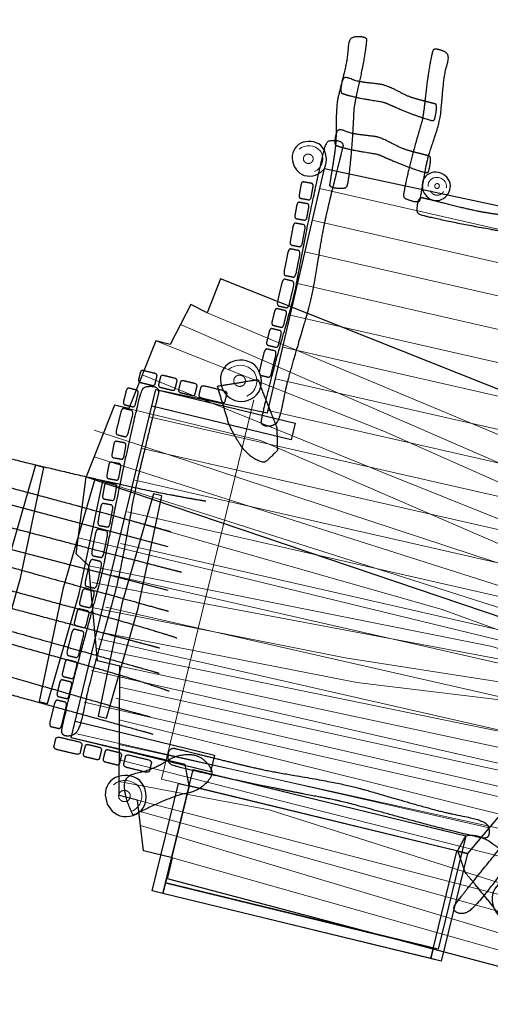
# Model space of a CAD drawing. Units: metres. Extents: x -17.23 to -10.33, y 1.85 to 8.31.
# Drawn here: x -14.02 to -12.93, y 4.43 to 6.7 of the extents above; entities that cross this region are included whole.
import ezdxf

# ---------------------------------------------------------------- set-up
doc = ezdxf.new("R2010")
doc.units = ezdxf.units.M
doc.header["$LTSCALE"] = 0.05
doc.linetypes.add('[LS] ISO-03 Dashed Spaced', pattern=[7.62, 3.048, -4.572])
for name, color, linetype, lineweight in [('03 Inrichting - toestel - details', 7, 'Continuous', 9), ('03 Inrichting - toestel - robinia', 7, 'Continuous', 25), ('03 Inrichting - toestel - symbolen', 7, 'Continuous', 5), ('03 Inrichting - toestel - valzone', 7, '[LS] ISO-03 Dashed Spaced', 9)]:
    doc.layers.add(name, color=color, linetype=linetype, lineweight=lineweight)
doc.layers.add('03 Inrichting - Toestel - Touwen', color=7, linetype='Continuous', lineweight=25, true_color=0x2f2f2f)
doc.layers.add('06 Hulplijnen - Roze', color=6, linetype='Continuous', lineweight=9, true_color=0xff00ff)

# ---------------------------------------------------------------- blocks, each defined once
blk = doc.blocks.new('*U2')
at = {"layer": '03 Inrichting - toestel - details'}
blk.add_line((0.6175, 0.1717), (-2.0347, 0.7765), dxfattribs=at)
at = {"layer": '03 Inrichting - toestel - details', "flags": 128}
for points in [[(0.0512, 1.5316), (-1.25, 1.8284)], [(0.0135, 1.3864), (-1.284, 1.6823)], [(-0.0243, 1.2411), (-1.3179, 1.5362)], [(-0.062, 1.0959), (-1.3518, 1.39)], [(-0.0998, 0.9507), (-1.3857, 1.2439)], [(-0.1375, 0.8054), (-1.4197, 1.0978)], [(-0.1753, 0.6602), (-1.4536, 0.9517)], [(-0.0318, 0.4736), (-1.4875, 0.8056)], [(0.5088, 0.0426), (-2.068, 0.6303)], [(0.4001, -0.0865), (-2.1014, 0.484)], [(0.2914, -0.2155), (-2.1347, 0.3378)], [(0.1828, -0.3446), (-2.1681, 0.1915)], [(0.0741, -0.4737), (-2.2014, 0.0453)], [(-0.0346, -0.6027), (-2.2348, -0.101)], [(-0.1433, -0.7318), (-2.2682, -0.2472)], [(-0.252, -0.8609), (-2.3015, -0.3934)], [(-0.3607, -0.9899), (-2.3349, -0.5397)], [(-0.4694, -1.119), (-2.3682, -0.6859)]]:
    blk.add_lwpolyline(points, dxfattribs=at)
at = {"layer": '03 Inrichting - toestel - robinia', "flags": 128}
blk.add_lwpolyline([(0.0795, 1.6405), (-0.2031, 0.5532), (0.6175, 0.1717), (-0.5693, -1.2377), (-1.8519, -0.9256), (-1.8692, -0.8267), (-2.3949, -0.704), (-2.0041, 0.9022), (-1.4901, 0.7946), (-1.2284, 1.9215)], close=True, dxfattribs=at)
blk = doc.blocks.new('*U4')
at = {"layer": '03 Inrichting - toestel - details', "flags": 128}
blk.add_lwpolyline([(-1.2744, 1.9065, 0.478539), (-1.2475, 2.0016, 0.413012), (-1.345, 2.0094)], format="xyb", dxfattribs=at)
at = {"layer": '03 Inrichting - toestel - details'}
blk.add_open_spline([(-1.2808, 1.9715), (-1.279, 1.9659), (-1.2818, 1.9545), (-1.2901, 1.9462), (-1.3016, 1.943), (-1.3134, 1.9459), (-1.3222, 1.954), (-1.3257, 1.9652), (-1.323, 1.9766), (-1.3147, 1.9849), (-1.3031, 1.9881), (-1.2914, 1.9852), (-1.2825, 1.9771), (-1.2808, 1.9715)], degree=2, dxfattribs=at)
at = {"layer": '03 Inrichting - toestel - robinia', "flags": 128}
blk.add_lwpolyline([(-1.2284, 1.9215, 0.319594), (-1.2439, 2.0269, 0.282799), (-1.3368, 2.037, 0.346327), (-1.3747, 1.9566, 0.277983), (-1.3206, 1.8891, 0.32674)], format="xyb", close=True, dxfattribs=at)
blk = doc.blocks.new('*U6')
at = {"layer": '03 Inrichting - toestel - details', "flags": 128}
blk.add_lwpolyline([(-0.666, 1.8317, 0.473133), (-0.7098, 1.8797, 0.448915), (-0.7506, 1.8383)], format="xyb", dxfattribs=at)
at = {"layer": '03 Inrichting - toestel - details'}
blk.add_open_spline([(-0.7402, 1.8178), (-0.7392, 1.8157), (-0.738, 1.8138), (-0.7367, 1.8118), (-0.7352, 1.81), (-0.7337, 1.8082), (-0.7319, 1.8066), (-0.7302, 1.8051), (-0.7282, 1.8037), (-0.7262, 1.8024), (-0.7241, 1.8013), (-0.722, 1.8003), (-0.7197, 1.7995), (-0.7174, 1.7988), (-0.7151, 1.7983), (-0.7128, 1.7979), (-0.7104, 1.7977), (-0.708, 1.7976), (-0.7056, 1.7978), (-0.7033, 1.798), (-0.7009, 1.7985), (-0.6986, 1.799), (-0.6964, 1.7998), (-0.6942, 1.8006), (-0.6922, 1.8017), (-0.6901, 1.8028), (-0.6882, 1.8041), (-0.6863, 1.8055), (-0.6847, 1.8071), (-0.683, 1.8087), (-0.6816, 1.8105), (-0.6802, 1.8124), (-0.6791, 1.8144)], degree=2, knots=[0, 0, 0, 0.062498, 0.062498, 0.124997, 0.124997, 0.187497, 0.187497, 0.249999, 0.249999, 0.312501, 0.312501, 0.375004, 0.375004, 0.437507, 0.437507, 0.50001, 0.50001, 0.562513, 0.562513, 0.625015, 0.625015, 0.687515, 0.687515, 0.750015, 0.750015, 0.812513, 0.812513, 0.87501, 0.87501, 0.937505, 0.937505, 1, 1, 1], dxfattribs=at)
blk.add_open_spline([(-0.6989, 1.8434), (-0.6982, 1.8405), (-0.6996, 1.8345), (-0.7036, 1.8301), (-0.7091, 1.8283), (-0.7146, 1.8296), (-0.7186, 1.8337), (-0.7201, 1.8395), (-0.7187, 1.8455), (-0.7147, 1.8499), (-0.7092, 1.8518), (-0.7037, 1.8504), (-0.6997, 1.8463), (-0.6989, 1.8434)], degree=2, dxfattribs=at)
at = {"layer": '03 Inrichting - toestel - robinia', "flags": 128}
blk.add_lwpolyline([(-0.652, 1.862, 0.333257), (-0.7256, 1.9032, 0.370728), (-0.777, 1.8455, 0.292688), (-0.7404, 1.7795, 0.306768), (-0.672, 1.7888, 0.329923)], format="xyb", close=True, dxfattribs=at)
blk = doc.blocks.new('*U20')
at = {"layer": '03 Inrichting - Toestel - Touwen', "color": 7, "lineweight": 25}
for p, q in [((-4.8151, 0.9405), (-1.9497, 0.179)), ((-4.8956, 0.7465), (-1.9501, -0.0233))]:
    blk.add_line(p, q, dxfattribs=at)
at = {"layer": '03 Inrichting - Toestel - Touwen', "color": 7, "lineweight": 25, "flags": 128}
for points in [[(-4.9743, 0.1065), (-4.9365, 0.0971), (-4.7932, 0.5914), (-4.6877, 1.095), (-4.7255, 1.1045), (-4.8688, 0.6102), (-4.9743, 0.1065)], [(-4.7031, 0.039), (-4.6653, 0.0295), (-4.5206, 0.5291), (-4.4138, 1.038), (-4.4516, 1.0475), (-4.5962, 0.5479), (-4.7031, 0.039)], [(-4.4306, -0.0235), (-4.3928, -0.0329), (-4.2507, 0.4561), (-4.1465, 0.9546), (-4.1843, 0.9641), (-4.3264, 0.475), (-4.4306, -0.0235)], [(-4.1613, -0.099), (-4.1235, -0.1084), (-3.9799, 0.3868), (-3.8742, 0.8915), (-3.912, 0.9009), (-4.0556, 0.4057), (-4.1613, -0.099)], [(-3.8918, -0.1735), (-3.854, -0.183), (-3.7109, 0.3106), (-3.6056, 0.8135), (-3.6434, 0.823), (-3.7865, 0.3294), (-3.8918, -0.1735)], [(-3.6218, -0.2461), (-3.584, -0.2556), (-3.4403, 0.2405), (-3.3343, 0.7459), (-3.3721, 0.7553), (-3.5159, 0.2593), (-3.6218, -0.2461)], [(-3.352, -0.3193), (-3.3142, -0.3287), (-3.1697, 0.1701), (-3.0631, 0.6783), (-3.1009, 0.6877), (-3.2454, 0.1889), (-3.352, -0.3193)], [(-3.0824, -0.3934), (-3.0446, -0.4028), (-2.8993, 0.0992), (-2.7919, 0.6107), (-2.8297, 0.6201), (-2.9749, 0.1181), (-3.0824, -0.3934)], [(-2.8112, -0.461), (-2.7733, -0.4704), (-2.6281, 0.0316), (-2.5207, 0.5431), (-2.5585, 0.5525), (-2.7037, 0.0505), (-2.8112, -0.461)], [(-2.5417, -0.5358), (-2.5039, -0.5452), (-2.3574, -0.038), (-2.2486, 0.4787), (-2.2865, 0.4881), (-2.433, -0.0191), (-2.5417, -0.5358)], [(-2.2705, -0.6034), (-2.2327, -0.6128), (-2.0862, -0.1056), (-1.9774, 0.4111), (-2.0152, 0.4205), (-2.1618, -0.0867), (-2.2705, -0.6034)]]:
    blk.add_lwpolyline(points, dxfattribs=at)
at = {"layer": '03 Inrichting - Toestel - Touwen', "color": 7, "lineweight": 25}
for points in [[(-1.7745, 0.3868), (-1.842, 0.3974), (-2.0943, 0.446), (-2.526, 0.5449), (-3.0094, 0.6646), (-3.5019, 0.7919), (-3.9606, 0.9141), (-4.3427, 1.0179), (-4.6056, 1.0904), (-4.6806, 1.1113)], [(-1.9354, 0.2454), (-1.9971, 0.263), (-2.2344, 0.3291), (-2.6529, 0.4426), (-3.1283, 0.5699), (-3.6169, 0.6998), (-4.0746, 0.8209), (-4.4576, 0.9218), (-4.7219, 0.9913), (-4.7975, 1.0111)], [(-1.8867, 0.0593), (-1.9552, 0.0767), (-2.2111, 0.1429), (-2.6496, 0.2583), (-3.1407, 0.3887), (-3.6411, 0.5222), (-4.1073, 0.647), (-4.4957, 0.7513), (-4.763, 0.8232), (-4.8392, 0.8437)], [(-4.9411, 0.665), (-4.8806, 0.6538), (-4.6412, 0.6017), (-4.2089, 0.4948), (-3.7121, 0.3652), (-3.1981, 0.227), (-2.7144, 0.0944), (-2.3084, -0.0184), (-2.0275, -0.0972), (-1.947, -0.12)], [(-4.9637, 0.5746), (-4.8726, 0.5512), (-4.558, 0.4703), (-4.1096, 0.3543), (-3.5849, 0.2175), (-3.0418, 0.0743), (-2.5382, -0.0609), (-2.1318, -0.1737), (-1.9442, -0.2304), (-1.9074, -0.2432)], [(-5.0019, 0.4212), (-4.8852, 0.3914), (-4.5177, 0.2954), (-4.0051, 0.1577), (-3.4972, 0.0185), (-3.0209, -0.1139), (-2.603, -0.2313), (-2.2703, -0.3256), (-2.0495, -0.3886), (-1.9886, -0.4062)], [(-5.0048, 0.3419), (-4.913, 0.3185), (-4.5962, 0.2372), (-4.145, 0.1205), (-3.6177, -0.0174), (-3.0727, -0.1622), (-2.5687, -0.2994), (-2.1639, -0.415), (-1.9796, -0.4744), (-1.9444, -0.4881)], [(-2.0305, -0.6075), (-2.0333, -0.6075), (-2.133, -0.58), (-2.4598, -0.4858), (-2.9203, -0.3526), (-3.4565, -0.1985), (-4.0098, -0.0416), (-4.5217, 0.0999), (-4.9341, 0.2081), (-5.1237, 0.2503), (-5.1607, 0.2559)], [(-5.2424, 0.1604), (-5.2135, 0.1575), (-5.038, 0.1219), (-4.6229, 0.0194), (-4.093, -0.1191), (-3.5128, -0.2749), (-2.947, -0.4292), (-2.4604, -0.5633), (-2.1175, -0.6585), (-2.0179, -0.6863)]]:
    blk.add_open_spline(points, degree=2, dxfattribs=at)
blk.add_open_spline([(-1.9874, -0.2904), (-2.0614, -0.2706), (-2.3308, -0.1985), (-2.5553, -0.1384), (-2.7915, -0.0751), (-3.0277, -0.0119), (-3.2769, 0.0549), (-3.526, 0.1216), (-3.7671, 0.1862), (-4.0082, 0.2508), (-4.2203, 0.3077), (-4.4324, 0.3645), (-4.5946, 0.408), (-4.7567, 0.4514), (-4.8602, 0.4792), (-4.9636, 0.5069)], degree=2, knots=[0, 0, 0, 0.135795, 0.27159, 0.27159, 0.414463, 0.414463, 0.565168, 0.565168, 0.711027, 0.711027, 0.839334, 0.839334, 0.937412, 0.937412, 1, 1, 1], dxfattribs=at)
blk = doc.blocks.new('*U27')
at = {"layer": '03 Inrichting - toestel - details'}
for p, q in [((0.6719, -0.4532), (-2.2609, 0.4818)), ((-0.1046, -1.594), (-2.0826, -1.0413)), ((-2.0749, -1.108), (-0.1538, -1.6837)), ((-0.2401, -1.7339), (-1.9283, -1.2576))]:
    blk.add_line(p, q, dxfattribs=at)
at = {"layer": '03 Inrichting - toestel - details', "flags": 128}
for points in [[(-1.7684, 1.2552), (0.0713, 0.4859), (0.8122, 0.2421)], [(0.8642, 0.1173), (-0.0149, 0.3855), (-1.8914, 1.2019)], [(-2.0052, 1.1259), (-0.9513, 0.7077), (0.8296, -0.0826)], [(0.8109, -0.1909), (-0.9593, 0.5201), (-2.0671, 0.9699)], [(-2.1953, 0.8301), (-1.5226, 0.6664), (-0.0126, 0.0118), (0.7951, -0.2825)], [(0.8318, -0.4303), (-0.3234, 0.0669), (-2.2886, 0.714)], [(-2.2894, 0.5914), (-0.0834, -0.1099), (0.8304, -0.5018)], [(0.7611, -0.6397), (-0.6861, -0.1125), (-2.3619, 0.3655)], [(-2.3617, 0.2179), (-0.2706, -0.2909), (0.7384, -0.6635)], [(0.6868, -0.7175), (0.3407, -0.5472), (-0.4555, -0.2833), (-2.3133, 0.0899)], [(-2.2985, 0.0125), (-0.3467, -0.3546), (0.3801, -0.6076), (0.6478, -0.7584)], [(-2.2997, -0.1033), (-1.1322, -0.3343), (-0.4134, -0.4467), (0.5525, -0.7883)], [(0.5234, -0.8499), (-0.407, -0.5303), (-1.0783, -0.4489), (-2.2855, -0.2115)], [(-2.2781, -0.2924), (0.0527, -0.7707), (0.4941, -0.9117)], [(0.4593, -0.9851), (0.036, -0.846), (-2.1707, -0.3734)], [(0.4516, -1.125), (0.1204, -0.9725), (-2.1713, -0.4703)], [(-2.1896, -0.5211), (0.1234, -1.0535), (0.3788, -1.2303)], [(-2.1733, -0.6203), (-0.2232, -1.1053), (0.2745, -1.381)], [(0.1524, -1.4039), (-0.3441, -1.1383), (-2.1729, -0.7349)], [(-2.1733, -0.8045), (-0.2723, -1.2878), (0.0787, -1.4487)], [(-0.0108, -1.5032), (-1.4819, -1.0355), (-2.174, -0.905)], [(-2.0885, -0.9908), (-0.3418, -1.4467), (-0.0768, -1.5434)]]:
    blk.add_lwpolyline(points, dxfattribs=at)
at = {"layer": '03 Inrichting - toestel - robinia', "flags": 128}
for points in [[(0.829, -0.5686), (0.8346, -0.2921), (0.7951, -0.2825), (0.8642, 0.1173), (0.8064, 0.1313), (0.8994, 0.3756), (-1.7061, 1.4123), (-1.7684, 1.2552), (-1.8441, 1.294), (-1.9387, 1.1097), (-2.0052, 1.1259), (-2.129, 0.8139), (-2.1953, 0.8301), (-2.3258, 0.4991)], [(0.829, -0.5686), (0.6478, -0.7584), (0.5694, -0.7526), (0.4187, -1.0708), (0.4516, -1.125), (0.2535, -1.4114), (0.1524, -1.4039), (-0.0768, -1.5434), (-0.1883, -1.7465), (-0.2401, -1.7339), (-0.2569, -1.8029), (-1.9516, -1.3535), (-1.9283, -1.2576), (-2.0613, -1.2253), (-2.0885, -0.9908), (-2.1744, -0.9699), (-2.1707, -0.3734), (-2.2729, -0.3486), (-2.3133, 0.0899), (-2.371, 0.145), (-2.3258, 0.4991)]]:
    blk.add_lwpolyline(points, close=True, dxfattribs=at)
blk = doc.blocks.new('*U28')
at = {"layer": '03 Inrichting - toestel - details', "flags": 128}
blk.add_lwpolyline([(-0.4005, -1.5082, 0.479673), (-0.3043, -1.4887, 0.441773), (-0.3292, -1.4032)], format="xyb", dxfattribs=at)
at = {"layer": '03 Inrichting - toestel - details'}
blk.add_open_spline([(-0.3642, -1.4006), (-0.3677, -1.4002), (-0.3713, -1.4003), (-0.3748, -1.4004), (-0.3783, -1.401), (-0.3818, -1.4015), (-0.3852, -1.4026), (-0.3886, -1.4037), (-0.3919, -1.4052), (-0.3951, -1.4067), (-0.3981, -1.4087), (-0.4011, -1.4106), (-0.4037, -1.413), (-0.4064, -1.4153), (-0.4088, -1.418), (-0.4111, -1.4207), (-0.413, -1.4237), (-0.415, -1.4267), (-0.4165, -1.43), (-0.418, -1.4332), (-0.419, -1.4366), (-0.4201, -1.44), (-0.4206, -1.4435), (-0.4212, -1.447), (-0.4212, -1.4506), (-0.4213, -1.4541), (-0.4209, -1.4576), (-0.4204, -1.4612), (-0.4195, -1.4646), (-0.4186, -1.468), (-0.4172, -1.4713), (-0.4158, -1.4745), (-0.414, -1.4775)], degree=2, knots=[0, 0, 0, 0.062499, 0.062499, 0.124999, 0.124999, 0.187499, 0.187499, 0.25, 0.25, 0.3125, 0.3125, 0.375001, 0.375001, 0.437502, 0.437502, 0.500003, 0.500003, 0.562503, 0.562503, 0.625004, 0.625004, 0.687504, 0.687504, 0.750004, 0.750004, 0.812503, 0.812503, 0.875002, 0.875002, 0.937501, 0.937501, 1, 1, 1], dxfattribs=at)
blk.add_open_spline([(-0.3606, -1.4744), (-0.365, -1.4731), (-0.3719, -1.4666), (-0.3749, -1.4578), (-0.3733, -1.4493), (-0.3675, -1.4432), (-0.359, -1.4412), (-0.3502, -1.4438), (-0.3433, -1.4503), (-0.3403, -1.459), (-0.3419, -1.4676), (-0.3477, -1.4737), (-0.3562, -1.4757), (-0.3606, -1.4744)], degree=2, dxfattribs=at)
at = {"layer": '03 Inrichting - toestel - robinia', "flags": 128}
blk.add_lwpolyline([(-0.3706, -1.5502, 0.343402), (-0.2613, -1.4865, 0.363613), (-0.3002, -1.3742, 0.291842), (-0.4151, -1.3702, 0.314734), (-0.4533, -1.4668, 0.318588)], format="xyb", close=True, dxfattribs=at)
blk = doc.blocks.new('*U29')
at = {"layer": '03 Inrichting - toestel - details', "flags": 128}
blk.add_lwpolyline([(-2.1157, -1.0422, 0.481338), (-2.0837, -0.9293, 0.410726), (-2.2001, -0.9198)], format="xyb", dxfattribs=at)
at = {"layer": '03 Inrichting - toestel - details'}
blk.add_open_spline([(-2.1234, -0.965), (-2.1213, -0.9717), (-2.1246, -0.9851), (-2.1345, -0.995), (-2.1483, -0.9988), (-2.1623, -0.9954), (-2.1729, -0.9857), (-2.1771, -0.9723), (-2.1738, -0.9589), (-2.1639, -0.949), (-2.1501, -0.9452), (-2.1361, -0.9486), (-2.1255, -0.9583), (-2.1234, -0.965)], degree=2, dxfattribs=at)
at = {"layer": '03 Inrichting - toestel - robinia', "flags": 128}
blk.add_lwpolyline([(-2.0608, -1.0245, 0.320944), (-2.0795, -0.8992, 0.281206), (-2.1904, -0.8871, 0.348198), (-2.2355, -0.9826, 0.277576), (-2.1709, -1.0628, 0.325974)], format="xyb", close=True, dxfattribs=at)
blk = doc.blocks.new('*U30')
at = {"layer": '03 Inrichting - toestel - details', "flags": 128}
blk.add_lwpolyline([(-1.5853, 0.8719, 0.481338), (-1.5533, 0.9848, 0.410726), (-1.6697, 0.9943)], format="xyb", dxfattribs=at)
at = {"layer": '03 Inrichting - toestel - details'}
blk.add_open_spline([(-1.593, 0.9491), (-1.5909, 0.9424), (-1.5942, 0.929), (-1.604, 0.919), (-1.6179, 0.9153), (-1.6319, 0.9187), (-1.6424, 0.9284), (-1.6466, 0.9417), (-1.6434, 0.9552), (-1.6335, 0.9651), (-1.6197, 0.9689), (-1.6056, 0.9654), (-1.5951, 0.9558), (-1.593, 0.9491)], degree=2, dxfattribs=at)
at = {"layer": '03 Inrichting - toestel - robinia', "flags": 128}
blk.add_lwpolyline([(-1.5304, 0.8896, 0.320944), (-1.5491, 1.0149, 0.281206), (-1.66, 1.027, 0.348198), (-1.7051, 0.9315, 0.277576), (-1.6405, 0.8513, 0.325974)], format="xyb", close=True, dxfattribs=at)
blk = doc.blocks.new('*U31')
at = {"layer": '03 Inrichting - toestel - robinia'}
for points in [[(-1.721, 0.9176), (-1.6944, 0.8299), (-1.6678, 0.7421), (-1.592, 0.5742), (-1.5012, 0.5658), (-1.4729, 0.5931), (-1.4446, 0.6203), (-1.446, 0.6738), (-1.4473, 0.7274), (-1.4845, 0.8202), (-1.5216, 0.913), (-1.5274, 0.9306), (-1.5331, 0.9481), (-1.627, 0.9329), (-1.721, 0.9176)], [(-0.2603, -1.4233), (-0.3123, -1.3477), (-0.3642, -1.2722), (-0.4873, -1.1352), (-0.5765, -1.1547), (-0.5952, -1.1892), (-0.6139, -1.2238), (-0.5963, -1.2744), (-0.5788, -1.3249), (-0.5153, -1.4021), (-0.4517, -1.4794), (-0.4409, -1.4943), (-0.4302, -1.5093), (-0.3453, -1.4663), (-0.2603, -1.4233)]]:
    blk.add_open_spline(points, degree=2, knots=[0, 0, 0, 0.102516, 0.102516, 0.308412, 0.308412, 0.397088, 0.397088, 0.517903, 0.517903, 0.743577, 0.743577, 0.785189, 0.785189, 1, 1, 1], dxfattribs=at)
blk.add_open_spline([(-2.1096, -1.0616), (-1.9299, -0.9706), (-1.8135, -0.9526), (-1.7387, -0.8782), (-1.7579, -0.8262), (-1.8177, -0.7781), (-1.9141, -0.783), (-2.0197, -0.8514), (-2.1904, -0.8871), (-2.1096, -1.0616)], degree=2, dxfattribs=at)
at = {"layer": '03 Inrichting - toestel - robinia', "color": 7}
for name in ['*U30', '*U29']:
    blk.add_blockref(name, (0, 0), dxfattribs=at)
at = {"layer": '03 Inrichting - toestel - symbolen', "color": 7}
blk.add_blockref('*U28', (0, 0), dxfattribs=at)
blk = doc.blocks.new('*U32')
at = {"layer": '03 Inrichting - toestel - details', "color": 7}
for name in ['*U27', '*U31']:
    blk.add_blockref(name, (0, 0), dxfattribs=at)
blk = doc.blocks.new('*U36')
at = {"layer": '03 Inrichting - toestel - robinia', "flags": 128}
for points in [[(-1.3628, 0.7461), (-1.3815, 0.6695), (-2.0228, 0.8255), (-2.0041, 0.9022)], [(-1.735, -0.7834), (-1.7536, -0.86), (-2.3949, -0.704), (-2.3763, -0.6273)], [(-0.5763, -1.1551), (-0.7036, -1.6784), (-1.9607, -1.3726), (-1.8333, -0.8492)], [(-1.8519, -0.9256), (-1.9725, -1.4212), (-2.0211, -1.4093), (-1.9005, -0.9138)], [(-0.5693, -1.2377), (-0.6899, -1.7332), (-0.7385, -1.7214), (-0.6179, -1.2259)], [(-0.7267, -1.6728), (-0.7385, -1.7214), (-1.9725, -1.4212), (-1.9607, -1.3726)]]:
    blk.add_lwpolyline(points, close=True, dxfattribs=at)
at = {"layer": '03 Inrichting - toestel - robinia'}
for points in [[(-1.1876, 1.9411), (-1.1949, 1.8955), (-1.2024, 1.8485), (-1.2034, 1.8386), (-1.1839, 1.8298), (-1.1455, 1.8281), (-1.1264, 1.8312), (-1.1197, 1.8567), (-1.1086, 1.9474), (-1.0998, 2.0545), (-1.0934, 2.1676), (-1.0926, 2.2018), (-1.0784, 2.2701), (-1.0533, 2.3827), (-1.0398, 2.4617), (-1.0337, 2.5112), (-1.0346, 2.5219), (-1.0528, 2.5293), (-1.0907, 2.5293), (-1.1095, 2.5189), (-1.1172, 2.4875), (-1.1201, 2.4254), (-1.1577, 2.275), (-1.1682, 2.2302), (-1.1726, 2.1569), (-1.1723, 2.0534), (-1.1802, 1.9866), (-1.1876, 1.9411)], [(-0.7705, 1.8712), (-0.7784, 1.8257), (-0.7867, 1.7788), (-0.789, 1.7691), (-0.8102, 1.7671), (-0.8471, 1.7781), (-0.8642, 1.7872), (-0.8622, 1.8135), (-0.8431, 1.9029), (-0.8165, 2.007), (-0.7856, 2.116), (-0.7752, 2.1486), (-0.7664, 2.2178), (-0.7534, 2.3324), (-0.7404, 2.4115), (-0.73, 2.4603), (-0.7256, 2.4701), (-0.706, 2.4712), (-0.6702, 2.4588), (-0.6558, 2.4428), (-0.6588, 2.4107), (-0.6764, 2.351), (-0.6899, 2.1966), (-0.6945, 2.1507), (-0.7143, 2.0801), (-0.7483, 1.9823), (-0.7626, 1.9166), (-0.7705, 1.8712)], [(-0.7768, 2.2338), (-0.7483, 2.2264), (-0.7188, 2.2188), (-0.7127, 2.2166), (-0.711, 2.1954), (-0.7171, 2.1584), (-0.7225, 2.1412), (-0.739, 2.1429), (-0.7952, 2.1608), (-0.8608, 2.1861), (-0.9295, 2.2155), (-0.9501, 2.2255), (-0.9935, 2.2335), (-1.0654, 2.245), (-1.1151, 2.257), (-1.1457, 2.2667), (-1.152, 2.271), (-1.153, 2.2906), (-1.146, 2.3266), (-1.1363, 2.3412), (-1.1162, 2.3386), (-1.0786, 2.3218), (-0.9818, 2.3103), (-0.9531, 2.3062), (-0.9085, 2.2874), (-0.8467, 2.2546), (-0.8054, 2.2411), (-0.7768, 2.2338)], [(-0.8044, 1.9936), (-0.7759, 1.9862), (-0.7464, 1.9786), (-0.7403, 1.9764), (-0.7386, 1.9551), (-0.7447, 1.9181), (-0.7501, 1.9009), (-0.7665, 1.9026), (-0.8228, 1.9206), (-0.8884, 1.9459), (-0.9571, 1.9753), (-0.9777, 1.9853), (-1.0211, 1.9933), (-1.0929, 2.0048), (-1.1427, 2.0168), (-1.1733, 2.0265), (-1.1796, 2.0308), (-1.1806, 2.0504), (-1.1736, 2.0863), (-1.1639, 2.1009), (-1.1438, 2.0984), (-1.1061, 2.0816), (-1.0094, 2.07), (-0.9806, 2.066), (-0.9361, 2.0471), (-0.8743, 2.0143), (-0.833, 2.0009), (-0.8044, 1.9936)], [(-1.1878, 1.8402), (-1.1666, 1.9259), (-1.1447, 2.0144), (-1.1407, 2.033), (-1.158, 2.049), (-1.1969, 2.051), (-1.2174, 2.0447), (-1.2319, 1.9967), (-1.2707, 1.8261), (-1.312, 1.6248), (-1.3526, 1.4123), (-1.3637, 1.3481), (-1.3989, 1.2194), (-1.4586, 1.0075), (-1.4963, 0.8586), (-1.5174, 0.7657), (-1.5197, 0.7455), (-1.5033, 0.7322), (-1.4645, 0.7333), (-1.442, 0.7534), (-1.4247, 0.8124), (-1.4031, 0.9291), (-1.3192, 1.2125), (-1.2948, 1.297), (-1.2683, 1.4346), (-1.2374, 1.6289), (-1.2091, 1.7544), (-1.1878, 1.8402)], [(-0.6435, 1.7533), (-0.7061, 1.769), (-0.7708, 1.7851), (-0.7845, 1.7878), (-0.7975, 1.7698), (-0.8014, 1.7314), (-0.7979, 1.7116), (-0.763, 1.7003), (-0.6381, 1.6726), (-0.4904, 1.6444), (-0.3344, 1.6175), (-0.2872, 1.6105), (-0.1934, 1.5838), (-0.0389, 1.5381), (0.0698, 1.5102), (0.1378, 1.4951), (0.1527, 1.4941), (0.1637, 1.5111), (0.1653, 1.5493), (0.1517, 1.5701), (0.1087, 1.5835), (0.0229, 1.5976), (-0.1833, 1.6627), (-0.2448, 1.6815), (-0.3459, 1.6992), (-0.4889, 1.7176), (-0.5808, 1.7377), (-0.6435, 1.7533)], [(-2.0473, 0.6619), (-2.0214, 0.7669), (-1.9947, 0.8753), (-1.9897, 0.898), (-2.0064, 0.9165), (-2.0456, 0.917), (-2.0667, 0.9082), (-2.0839, 0.8493), (-2.1319, 0.6406), (-2.1841, 0.3945), (-2.2362, 0.1349), (-2.2508, 0.0566), (-2.293, -0.1012), (-2.3644, -0.3611), (-2.4102, -0.5433), (-2.4364, -0.6571), (-2.4398, -0.6817), (-2.4238, -0.697), (-2.3845, -0.6936), (-2.3607, -0.6681), (-2.3401, -0.5957), (-2.3122, -0.4531), (-2.2127, -0.1054), (-2.1837, -0.0018), (-2.1497, 0.1663), (-2.1084, 0.4034), (-2.0733, 0.5569), (-2.0473, 0.6619)], [(0.6297, -0.0227), (0.7239, 0.0931), (0.821, 0.2127), (0.8408, 0.238), (0.837, 0.266), (0.7996, 0.2805), (0.7735, 0.2777), (0.7182, 0.2136), (0.5344, -0.0179), (0.322, -0.2925), (0.1008, -0.5832), (0.0351, -0.6713), (-0.1094, -0.8442), (-0.3494, -1.1284), (-0.5136, -1.3292), (-0.6138, -1.4553), (-0.6332, -1.4834), (-0.628, -1.5073), (-0.5879, -1.5174), (-0.5483, -1.4955), (-0.4808, -1.4166), (-0.3599, -1.2567), (-0.0351, -0.878), (0.0611, -0.7649), (0.2047, -0.5767), (0.4006, -0.309), (0.5356, -0.1386), (0.6297, -0.0227)], [(-1.7132, -0.8027), (-1.8095, -0.7789), (-1.9088, -0.7543), (-1.9297, -0.7498), (-1.9471, -0.7667), (-1.9482, -0.8058), (-1.9406, -0.8267), (-1.8866, -0.8426), (-1.6952, -0.8864), (-1.4693, -0.9337), (-1.2311, -0.9806), (-1.1591, -0.9936), (-1.0146, -1.0327), (-0.7764, -1.0987), (-0.6093, -1.1409), (-0.5049, -1.1648), (-0.4823, -1.1677), (-0.4679, -1.1515), (-0.4703, -1.1124), (-0.4933, -1.0892), (-0.5597, -1.0701), (-0.6906, -1.045), (-1.0091, -0.9526), (-1.1041, -0.9257), (-1.2584, -0.8951), (-1.4761, -0.8585), (-1.6169, -0.8265), (-1.7132, -0.8027)]]:
    blk.add_open_spline(points, degree=2, dxfattribs=at)
for points in [[(-1.3355, 1.8479), (-1.3349, 1.8513), (-1.3313, 1.8566), (-1.3264, 1.8592), (-1.3055, 1.8554), (-1.2846, 1.8517), (-1.2809, 1.8475), (-1.2795, 1.8413), (-1.2846, 1.8128), (-1.2897, 1.7843), (-1.2933, 1.7789), (-1.2982, 1.7763), (-1.3191, 1.7801), (-1.34, 1.7839), (-1.3437, 1.788), (-1.3451, 1.7943), (-1.3402, 1.8219), (-1.3355, 1.8479)], [(-1.355, 1.754), (-1.3544, 1.7573), (-1.3509, 1.7627), (-1.346, 1.7653), (-1.325, 1.7615), (-1.3041, 1.7578), (-1.3004, 1.7536), (-1.299, 1.7474), (-1.3041, 1.7189), (-1.3093, 1.6904), (-1.3128, 1.685), (-1.3177, 1.6824), (-1.3386, 1.6862), (-1.3595, 1.69), (-1.3632, 1.6941), (-1.3647, 1.7004), (-1.3597, 1.728), (-1.355, 1.754)], [(-1.373, 1.6533), (-1.3721, 1.6579), (-1.3683, 1.6652), (-1.3632, 1.669), (-1.3422, 1.6652), (-1.3213, 1.6614), (-1.3178, 1.6561), (-1.3167, 1.6479), (-1.3237, 1.6096), (-1.3306, 1.5712), (-1.3345, 1.5639), (-1.3396, 1.5601), (-1.3605, 1.5639), (-1.3814, 1.5677), (-1.3849, 1.573), (-1.386, 1.5812), (-1.3793, 1.6184), (-1.373, 1.6533)], [(-1.397, 1.5313), (-1.3959, 1.5367), (-1.3915, 1.5457), (-1.3862, 1.5503), (-1.3653, 1.5461), (-1.3444, 1.542), (-1.3413, 1.5357), (-1.3407, 1.5257), (-1.3499, 1.4795), (-1.3591, 1.4334), (-1.3634, 1.4244), (-1.3688, 1.4198), (-1.3897, 1.424), (-1.4105, 1.4281), (-1.4137, 1.4344), (-1.4143, 1.4444), (-1.4054, 1.4892), (-1.397, 1.5313)], [(-1.4245, 1.3918), (-1.4232, 1.3973), (-1.4185, 1.4062), (-1.413, 1.4107), (-1.3923, 1.4058), (-1.3716, 1.4009), (-1.3686, 1.3944), (-1.3684, 1.3843), (-1.3794, 1.338), (-1.3904, 1.2916), (-1.3951, 1.2827), (-1.4007, 1.2782), (-1.4214, 1.2831), (-1.4421, 1.288), (-1.445, 1.2945), (-1.4452, 1.3046), (-1.4345, 1.3496), (-1.4245, 1.3918)], [(-1.4574, 1.2639), (-1.4566, 1.2673), (-1.4527, 1.2726), (-1.4476, 1.275), (-1.4269, 1.27), (-1.4063, 1.2649), (-1.4029, 1.2605), (-1.4019, 1.2539), (-1.409, 1.225), (-1.416, 1.1961), (-1.4199, 1.1908), (-1.425, 1.1884), (-1.4457, 1.1934), (-1.4663, 1.1985), (-1.4697, 1.2029), (-1.4707, 1.2095), (-1.4639, 1.2375), (-1.4574, 1.2639)], [(-1.4816, 1.1719), (-1.4808, 1.1753), (-1.4769, 1.1806), (-1.4719, 1.183), (-1.4512, 1.1779), (-1.4305, 1.1729), (-1.4271, 1.1684), (-1.4261, 1.1619), (-1.4332, 1.133), (-1.4403, 1.104), (-1.4442, 1.0987), (-1.4492, 1.0963), (-1.4699, 1.1014), (-1.4906, 1.1065), (-1.494, 1.1109), (-1.495, 1.1174), (-1.4881, 1.1455), (-1.4816, 1.1719)], [(-1.507, 1.0709), (-1.5056, 1.0763), (-1.5009, 1.085), (-1.4953, 1.0894), (-1.4747, 1.0843), (-1.454, 1.0792), (-1.4511, 1.0728), (-1.451, 1.0628), (-1.4622, 1.0171), (-1.4735, 0.9714), (-1.4782, 0.9626), (-1.4838, 0.9582), (-1.5044, 0.9633), (-1.5251, 0.9684), (-1.528, 0.9749), (-1.5281, 0.9848), (-1.5172, 1.0292), (-1.507, 1.0709)], [(-2.0742, 0.934), (-2.0777, 0.9348), (-2.083, 0.9387), (-2.0854, 0.9438), (-2.0803, 0.9644), (-2.0752, 0.9851), (-2.0708, 0.9885), (-2.0643, 0.9895), (-2.0353, 0.9824), (-2.0064, 0.9753), (-2.0011, 0.9714), (-1.9987, 0.9664), (-2.0038, 0.9457), (-2.0088, 0.925), (-2.0133, 0.9216), (-2.0198, 0.9206), (-2.0479, 0.9275), (-2.0742, 0.934)], [(-1.9818, 0.9115), (-1.9852, 0.9123), (-1.9905, 0.9162), (-1.9929, 0.9213), (-1.9879, 0.9419), (-1.9828, 0.9626), (-1.9784, 0.966), (-1.9718, 0.967), (-1.9429, 0.9599), (-1.914, 0.9528), (-1.9087, 0.9489), (-1.9063, 0.9439), (-1.9113, 0.9232), (-1.9164, 0.9025), (-1.9208, 0.8991), (-1.9274, 0.8982), (-1.9554, 0.905), (-1.9818, 0.9115)], [(-2.1411, 0.8975), (-2.1402, 0.901), (-2.1363, 0.9063), (-2.1313, 0.9087), (-2.1106, 0.9036), (-2.0899, 0.8985), (-2.0865, 0.8941), (-2.0855, 0.8876), (-2.0926, 0.8586), (-2.0997, 0.8297), (-2.1036, 0.8244), (-2.1087, 0.822), (-2.1293, 0.8271), (-2.15, 0.8321), (-2.1534, 0.8366), (-2.1544, 0.8431), (-2.1475, 0.8712), (-2.1411, 0.8975)], [(-1.8898, 0.8872), (-1.8932, 0.8881), (-1.8985, 0.892), (-1.9009, 0.897), (-1.8958, 0.9177), (-1.8908, 0.9384), (-1.8863, 0.9417), (-1.8798, 0.9427), (-1.8509, 0.9357), (-1.8219, 0.9286), (-1.8166, 0.9247), (-1.8142, 0.9196), (-1.8193, 0.899), (-1.8244, 0.8783), (-1.8288, 0.8749), (-1.8353, 0.8739), (-1.8634, 0.8808), (-1.8898, 0.8872)], [(-1.7888, 0.8619), (-1.7942, 0.8633), (-1.8029, 0.868), (-1.8073, 0.8736), (-1.8022, 0.8942), (-1.7971, 0.9149), (-1.7907, 0.9178), (-1.7807, 0.9179), (-1.735, 0.9067), (-1.6893, 0.8954), (-1.6805, 0.8907), (-1.6761, 0.8851), (-1.6812, 0.8645), (-1.6863, 0.8438), (-1.6928, 0.8409), (-1.7027, 0.8408), (-1.7471, 0.8517), (-1.7888, 0.8619)], [(-2.1664, 0.7965), (-2.165, 0.8019), (-2.1603, 0.8107), (-2.1547, 0.8151), (-2.1341, 0.81), (-2.1134, 0.8049), (-2.1105, 0.7985), (-2.1104, 0.7885), (-2.1216, 0.7428), (-2.1329, 0.697), (-2.1376, 0.6883), (-2.1432, 0.6839), (-2.1638, 0.689), (-2.1845, 0.6941), (-2.1874, 0.7005), (-2.1875, 0.7105), (-2.1766, 0.7549), (-2.1664, 0.7965)], [(-2.198, 0.652), (-2.1974, 0.6554), (-2.1939, 0.6608), (-2.189, 0.6634), (-2.168, 0.6596), (-2.1471, 0.6558), (-2.1434, 0.6517), (-2.142, 0.6454), (-2.1471, 0.6169), (-2.1523, 0.5885), (-2.1558, 0.5831), (-2.1607, 0.5805), (-2.1816, 0.5843), (-2.2026, 0.588), (-2.2062, 0.5922), (-2.2077, 0.5985), (-2.2027, 0.6261), (-2.198, 0.652)], [(-2.2214, 0.5557), (-2.2208, 0.5591), (-2.2173, 0.5645), (-2.2124, 0.5671), (-2.1915, 0.5633), (-2.1705, 0.5595), (-2.1668, 0.5554), (-2.1654, 0.5491), (-2.1706, 0.5206), (-2.1757, 0.4922), (-2.1792, 0.4868), (-2.1841, 0.4842), (-2.2051, 0.488), (-2.226, 0.4918), (-2.2297, 0.4959), (-2.2311, 0.5022), (-2.2261, 0.5298), (-2.2214, 0.5557)], [(-2.2409, 0.4618), (-2.2403, 0.4652), (-2.2368, 0.4706), (-2.2319, 0.4732), (-2.211, 0.4694), (-2.19, 0.4656), (-2.1864, 0.4615), (-2.1849, 0.4552), (-2.1901, 0.4267), (-2.1952, 0.3983), (-2.1987, 0.3929), (-2.2036, 0.3903), (-2.2246, 0.3941), (-2.2455, 0.3979), (-2.2492, 0.402), (-2.2506, 0.4083), (-2.2456, 0.4359), (-2.2409, 0.4618)], [(-2.2589, 0.3612), (-2.2581, 0.3657), (-2.2542, 0.3731), (-2.2491, 0.3769), (-2.2282, 0.3731), (-2.2072, 0.3693), (-2.2038, 0.364), (-2.2027, 0.3557), (-2.2096, 0.3174), (-2.2165, 0.2791), (-2.2204, 0.2717), (-2.2255, 0.268), (-2.2464, 0.2717), (-2.2674, 0.2755), (-2.2709, 0.2808), (-2.2719, 0.2891), (-2.2652, 0.3263), (-2.2589, 0.3612)], [(-2.2829, 0.2391), (-2.2818, 0.2446), (-2.2775, 0.2536), (-2.2721, 0.2582), (-2.2513, 0.254), (-2.2304, 0.2498), (-2.2272, 0.2435), (-2.2266, 0.2336), (-2.2358, 0.1874), (-2.245, 0.1412), (-2.2494, 0.1323), (-2.2548, 0.1277), (-2.2756, 0.1318), (-2.2965, 0.136), (-2.2997, 0.1423), (-2.3003, 0.1522), (-2.2913, 0.197), (-2.2829, 0.2391)], [(-2.3105, 0.0997), (-2.3092, 0.1052), (-2.3045, 0.1141), (-2.2989, 0.1186), (-2.2782, 0.1137), (-2.2575, 0.1087), (-2.2546, 0.1023), (-2.2544, 0.0922), (-2.2654, 0.0458), (-2.2764, -0.0006), (-2.2811, -0.0095), (-2.2866, -0.014), (-2.3073, -0.0091), (-2.328, -0.0041), (-2.331, 0.0023), (-2.3312, 0.0124), (-2.3205, 0.0574), (-2.3105, 0.0997)], [(-2.3434, -0.0282), (-2.3425, -0.0248), (-2.3386, -0.0195), (-2.3336, -0.0171), (-2.3129, -0.0222), (-2.2922, -0.0272), (-2.2888, -0.0317), (-2.2878, -0.0382), (-2.2949, -0.0671), (-2.302, -0.0961), (-2.3059, -0.1014), (-2.311, -0.1038), (-2.3316, -0.0987), (-2.3523, -0.0937), (-2.3557, -0.0892), (-2.3567, -0.0827), (-2.3498, -0.0546), (-2.3434, -0.0282)], [(-2.3676, -0.1203), (-2.3668, -0.1169), (-2.3629, -0.1115), (-2.3578, -0.1092), (-2.3371, -0.1142), (-2.3165, -0.1193), (-2.3131, -0.1237), (-2.3121, -0.1302), (-2.3192, -0.1592), (-2.3262, -0.1881), (-2.3301, -0.1934), (-2.3352, -0.1958), (-2.3559, -0.1908), (-2.3765, -0.1857), (-2.3799, -0.1812), (-2.3809, -0.1747), (-2.3741, -0.1466), (-2.3676, -0.1203)], [(-2.3929, -0.2213), (-2.3916, -0.2159), (-2.3868, -0.2071), (-2.3813, -0.2027), (-2.3606, -0.2078), (-2.34, -0.2129), (-2.3371, -0.2193), (-2.3369, -0.2293), (-2.3482, -0.275), (-2.3594, -0.3208), (-2.3641, -0.3295), (-2.3697, -0.3339), (-2.3904, -0.3288), (-2.411, -0.3237), (-2.4139, -0.3173), (-2.4141, -0.3073), (-2.4032, -0.263), (-2.3929, -0.2213)], [(-2.423, -0.3554), (-2.4221, -0.352), (-2.4182, -0.3466), (-2.4132, -0.3443), (-2.3925, -0.3493), (-2.3718, -0.3544), (-2.3684, -0.3588), (-2.3674, -0.3653), (-2.3745, -0.3943), (-2.3816, -0.4232), (-2.3855, -0.4285), (-2.3906, -0.4309), (-2.4112, -0.4259), (-2.4319, -0.4208), (-2.4353, -0.4163), (-2.4363, -0.4098), (-2.4294, -0.3817), (-2.423, -0.3554)], [(-2.4472, -0.4474), (-2.4464, -0.444), (-2.4425, -0.4387), (-2.4374, -0.4363), (-2.4167, -0.4414), (-2.3961, -0.4464), (-2.3927, -0.4509), (-2.3917, -0.4574), (-2.3988, -0.4863), (-2.4058, -0.5152), (-2.4097, -0.5206), (-2.4148, -0.5229), (-2.4355, -0.5179), (-2.4561, -0.5128), (-2.4595, -0.5084), (-2.4605, -0.5019), (-2.4537, -0.4738), (-2.4472, -0.4474)], [(-2.4725, -0.5484), (-2.4712, -0.543), (-2.4664, -0.5342), (-2.4609, -0.5299), (-2.4402, -0.535), (-2.4196, -0.54), (-2.4167, -0.5465), (-2.4165, -0.5564), (-2.4278, -0.6022), (-2.439, -0.6479), (-2.4437, -0.6567), (-2.4493, -0.661), (-2.47, -0.656), (-2.4906, -0.6509), (-2.4935, -0.6444), (-2.4937, -0.6345), (-2.4828, -0.5901), (-2.4725, -0.5484)], [(-2.457, -0.7577), (-2.4625, -0.7564), (-2.4714, -0.7517), (-2.4759, -0.7462), (-2.471, -0.7254), (-2.4661, -0.7047), (-2.4596, -0.7018), (-2.4495, -0.7016), (-2.4031, -0.7126), (-2.3567, -0.7236), (-2.3478, -0.7283), (-2.3433, -0.7338), (-2.3483, -0.7545), (-2.3532, -0.7752), (-2.3596, -0.7782), (-2.3697, -0.7784), (-2.4147, -0.7677), (-2.457, -0.7577)], [(-2.3291, -0.7906), (-2.3325, -0.7897), (-2.3378, -0.7858), (-2.3402, -0.7808), (-2.3351, -0.7601), (-2.3301, -0.7394), (-2.3256, -0.7361), (-2.3191, -0.7351), (-2.2902, -0.7421), (-2.2612, -0.7492), (-2.2559, -0.7531), (-2.2535, -0.7582), (-2.2586, -0.7788), (-2.2637, -0.7995), (-2.2681, -0.8029), (-2.2746, -0.8039), (-2.3027, -0.797), (-2.3291, -0.7906)], [(-2.237, -0.8148), (-2.2404, -0.814), (-2.2458, -0.8101), (-2.2482, -0.805), (-2.2431, -0.7844), (-2.238, -0.7637), (-2.2336, -0.7603), (-2.2271, -0.7593), (-2.1981, -0.7664), (-2.1692, -0.7735), (-2.1639, -0.7774), (-2.1615, -0.7824), (-2.1666, -0.8031), (-2.1716, -0.8238), (-2.1761, -0.8271), (-2.1826, -0.8281), (-2.2107, -0.8213), (-2.237, -0.8148)], [(-2.136, -0.8401), (-2.1414, -0.8388), (-2.1502, -0.8341), (-2.1546, -0.8285), (-2.1495, -0.8078), (-2.1444, -0.7872), (-2.138, -0.7843), (-2.128, -0.7841), (-2.0823, -0.7954), (-2.0365, -0.8066), (-2.0278, -0.8114), (-2.0234, -0.8169), (-2.0285, -0.8376), (-2.0336, -0.8582), (-2.04, -0.8611), (-2.05, -0.8613), (-2.0944, -0.8504), (-2.136, -0.8401)]]:
    blk.add_open_spline(points, degree=2, knots=[0, 0, 0, 0.013296, 0.026591, 0.039887, 0.251662, 0.264958, 0.278253, 0.291549, 0.503324, 0.51662, 0.529915, 0.543211, 0.754986, 0.768281, 0.781577, 0.794873, 1, 1, 1], dxfattribs=at)
at = {"layer": '06 Hulplijnen - Roze'}
for p, q in [((-1.5527, 0.8541), (-1.9782, -0.8949)), ((-0.5693, -1.2377), (0.6175, 0.1717)), ((-1.9782, -0.8949), (-0.5693, -1.2377))]:
    blk.add_line(p, q, dxfattribs=at)
at = {"layer": '06 Hulplijnen - Roze', "flags": 128}
blk.add_lwpolyline([(-0.5693, -1.2377), (-0.6899, -1.7332), (-2.0211, -1.4093), (-1.9005, -0.9138)], close=True, dxfattribs=at)
at = {"layer": '03 Inrichting - toestel - details', "color": 7}
blk.add_blockref('*U32', (0, 0), dxfattribs=at)
at = {"layer": '03 Inrichting - toestel - robinia', "color": 7}
blk.add_blockref('*U4', (0, 0), dxfattribs=at)
at = {"layer": '03 Inrichting - toestel - symbolen', "color": 7}
blk.add_blockref('*U6', (0, 0), dxfattribs=at)
at = {"layer": '03 Inrichting - Toestel - Touwen', "color": 7}
blk.add_blockref('*U20', (0, 0), dxfattribs=at)
at = {"layer": '06 Hulplijnen - Roze', "color": 7}
blk.add_blockref('*U2', (0, 0), dxfattribs=at)
blk = doc.blocks.new('*U39')
at = {"layer": '03 Inrichting - toestel - valzone'}
blk.add_rational_spline([(4.1628, -3.0444), (4.2693, -3.8096), (3.8432, -4.2365), (3.971, -5.0219), (4.0987, -5.8073), (4.2527, -6.7541), (3.313, -6.9473), (3.0101, -7.0096), (2.7072, -7.0719), (2.2892, -7.1578), (1.9379, -6.9155), (1.5867, -6.6732), (1.5186, -6.2519), (1.3896, -5.4533), (1.2606, -4.6548), (0.7741, -4.364), (0.5807, -3.638), (-1.6258, -3.1212), (-3.8323, -2.6043), (-3.8378, -2.6155), (-3.8433, -2.6267), (-4.2079, -3.3667), (-5.0065, -3.5736), (-5.8051, -3.7806), (-6.4831, -3.3107), (-7.3438, -2.7144), (-8.2044, -2.1181), (-9.3726, -1.3086), (-8.9924, 0.0608), (-8.6306, 1.3642), (-8.2688, 2.6675), (-8.0462, 3.4693), (-7.3206, 3.8766), (-6.5949, 4.2839), (-5.7945, 4.0562), (-4.3707, 3.6383), (-2.9468, 3.2204), (-2.5092, 4.345), (-1.3526, 4.0009), (0.0033, 3.6981), (1.3593, 3.3953), (2.7257, 3.0412), (2.5605, 1.6394), (2.4438, 0.9216), (2.3272, 0.2039), (3.0298, -0.5997), (3.7324, -1.4033), (3.9486, -2.231), (4.1648, -3.0587)], [1, 1, 1, 1, 1, 0.721647708439, 1, 1, 1, 0.919752069913, 1, 0.919752069913, 1, 1, 1, 1, 1, 1, 1, 1, 1, 0.909076626063, 1, 0.909076626062, 1, 1, 1, 0.815143344791, 1, 1, 1, 0.923272626658, 1, 0.923272626658, 1, 1, 1, 0.735463114592, 1, 1, 1, 0.75358628523, 1, 1, 1, 1, 1, 1, 1], degree=2, knots=[0, 0, 0, 0.035705, 0.035705, 0.082805, 0.082805, 0.123783, 0.123783, 0.142089, 0.142089, 0.165323, 0.165323, 0.188556, 0.188556, 0.236439, 0.236439, 0.269986, 0.269986, 0.371183, 0.371183, 0.371741, 0.371741, 0.40523, 0.40523, 0.438718, 0.438718, 0.485473, 0.485473, 0.537206, 0.537206, 0.597608, 0.597608, 0.631916, 0.631916, 0.666224, 0.666224, 0.732487, 0.732487, 0.772119, 0.772119, 0.83416, 0.83416, 0.881661, 0.881661, 0.914133, 0.914133, 0.961799, 0.961799, 1, 1, 1], dxfattribs=at)
at = {"layer": '03 Inrichting - toestel - details', "color": 7}
blk.add_blockref('*U36', (0, 0), dxfattribs=at)
blk = doc.blocks.new('RS2580 Kaperkasteel')
at = {"layer": '03 Inrichting - toestel - details', "color": 7}
blk.add_blockref('*U39', (0, 0), dxfattribs=at)

msp = doc.modelspace()

# ---------------------------------------------------------------- block references
at = {"layer": '03 Inrichting - toestel - symbolen', "color": 7, "xscale": 0.5, "yscale": 0.5, "zscale": 0.5}
msp.add_blockref('RS2580 Kaperkasteel', (-12.7016, 5.3926), dxfattribs=at)

doc.saveas('drawing.dxf')
